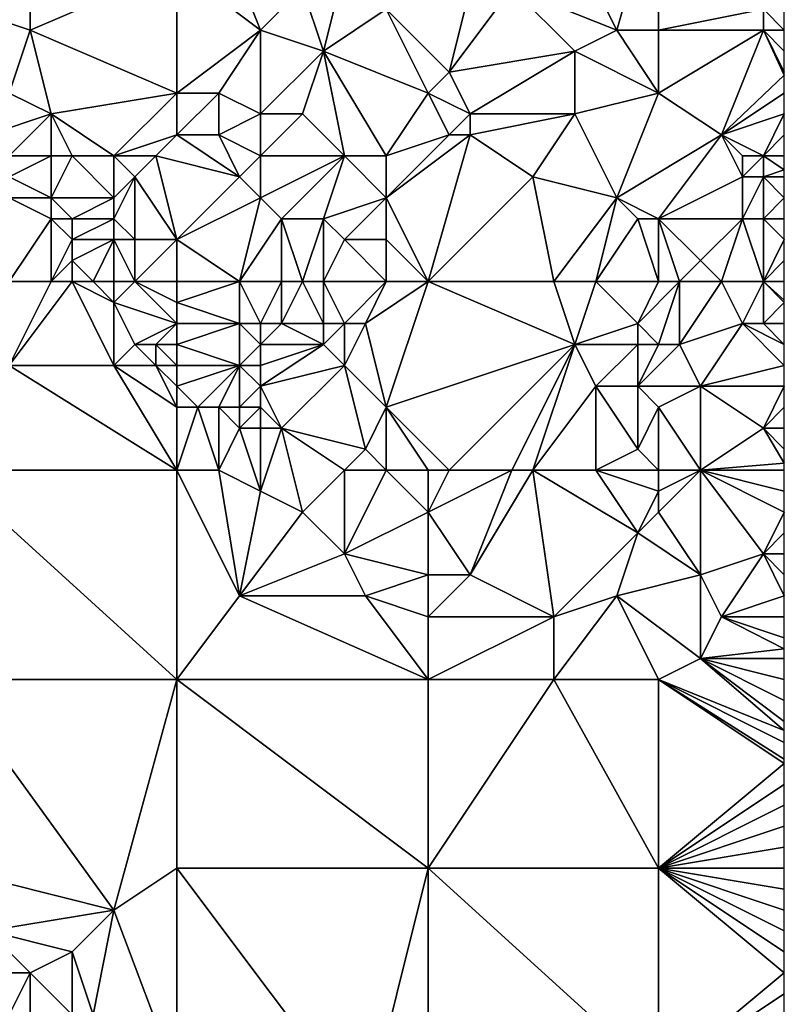
# Model space of a CAD drawing. Units: metres. Extents: x 72500 to 73125, y 354000 to 354500.
# Drawn here: x 73088 to 73125, y 354178 to 354224 of the extents above; entities that cross this region are included whole.
import ezdxf

# ---------------------------------------------------------------- set-up
doc = ezdxf.new("R2010")
doc.units = ezdxf.units.M
doc.layers.add('Terrain', color=15, linetype='Continuous')

msp = doc.modelspace()

# ---------------------------------------------------------------- linework, layer by layer
at = {"layer": 'Terrain'}
for points in [[(73114, 354230, 253.29), (73117, 354224, 253.31), (73119, 354231, 253.27), (73114, 354230, 253.29)], [(73117, 354224, 253.31), (73119, 354224, 253.17), (73119, 354231, 253.27), (73117, 354224, 253.31)], [(73119, 354231, 253.27), (73119, 354224, 253.17), (73124, 354225, 253.26), (73119, 354231, 253.27)], [(73114, 354230, 253.29), (73112, 354226, 253.62), (73117, 354224, 253.31), (73114, 354230, 253.29)], [(73098, 354229, 253.46), (73096, 354227, 253.44), (73100, 354224, 253.5), (73098, 354229, 253.46)], [(73098, 354229, 253.46), (73100, 354224, 253.5), (73102, 354226, 253.37), (73098, 354229, 253.46)], [(73096, 354227, 253.44), (73089, 354226, 253.51), (73089, 354224, 253.57), (73096, 354227, 253.44)], [(73096, 354227, 253.44), (73089, 354224, 253.57), (73096, 354221, 253.45), (73096, 354227, 253.44)], [(73096, 354227, 253.44), (73096, 354221, 253.45), (73100, 354224, 253.5), (73096, 354227, 253.44)], [(73104, 354227, 253.5), (73102, 354226, 253.37), (73103, 354223, 253.5), (73104, 354227, 253.5)], [(73104, 354227, 253.5), (73103, 354223, 253.5), (73106, 354225, 253.5), (73104, 354227, 253.5)], [(73089, 354226, 253.51), (73086, 354225, 253.33), (73089, 354224, 253.57), (73089, 354226, 253.51)], [(73102, 354226, 253.37), (73100, 354224, 253.5), (73103, 354223, 253.5), (73102, 354226, 253.37)], [(73110, 354226, 253.45), (73106, 354225, 253.5), (73109, 354222, 253.13), (73110, 354226, 253.45)], [(73110, 354226, 253.45), (73109, 354222, 253.13), (73112, 354226, 253.62), (73110, 354226, 253.45)], [(73112, 354226, 253.62), (73109, 354222, 253.13), (73115, 354223, 253.39), (73112, 354226, 253.62)], [(73112, 354226, 253.62), (73115, 354223, 253.39), (73117, 354224, 253.31), (73112, 354226, 253.62)], [(73086, 354225, 253.33), (73088, 354221, 253.54), (73089, 354224, 253.57), (73086, 354225, 253.33)], [(73108, 354221, 253.19), (73106, 354225, 253.5), (73103, 354223, 253.5), (73108, 354221, 253.19)], [(73109, 354222, 253.13), (73106, 354225, 253.5), (73108, 354221, 253.19), (73109, 354222, 253.13)], [(73124, 354225, 253.26), (73119, 354224, 253.17), (73124, 354224, 253.35), (73124, 354225, 253.26)], [(73124, 354225, 253.26), (73124, 354224, 253.35), (73125, 354224, 253.46), (73124, 354225, 253.26)], [(73124, 354225, 253.26), (73125, 354224, 253.46), (73125, 354225, 253.32), (73124, 354225, 253.26)], [(73089, 354224, 253.57), (73088, 354221, 253.54), (73090, 354220, 253.41), (73089, 354224, 253.57)], [(73089, 354224, 253.57), (73090, 354220, 253.41), (73096, 354221, 253.45), (73089, 354224, 253.57)], [(73100, 354224, 253.5), (73096, 354221, 253.45), (73098, 354221, 253.56), (73100, 354224, 253.5)], [(73100, 354224, 253.5), (73098, 354221, 253.56), (73100, 354220, 253.38), (73100, 354224, 253.5)], [(73100, 354224, 253.5), (73100, 354220, 253.38), (73103, 354223, 253.5), (73100, 354224, 253.5)], [(73117, 354224, 253.31), (73115, 354223, 253.39), (73119, 354221, 253.1), (73117, 354224, 253.31)], [(73117, 354224, 253.31), (73119, 354221, 253.1), (73119, 354224, 253.17), (73117, 354224, 253.31)], [(73119, 354224, 253.17), (73119, 354221, 253.1), (73124, 354224, 253.35), (73119, 354224, 253.17)], [(73124, 354224, 253.35), (73119, 354221, 253.1), (73122, 354219, 253.14), (73124, 354224, 253.35)], [(73124, 354224, 253.35), (73122, 354219, 253.14), (73125, 354221.857, 253.233), (73124, 354224, 253.35)], [(73124, 354224, 253.35), (73125, 354221.857, 253.233), (73125, 354222, 253.25), (73124, 354224, 253.35)], [(73124, 354224, 253.35), (73125, 354222, 253.25), (73125, 354223, 253.41), (73124, 354224, 253.35)], [(73124, 354224, 253.35), (73125, 354223, 253.41), (73125, 354224, 253.46), (73124, 354224, 253.35)], [(73103, 354223, 253.5), (73100, 354220, 253.38), (73102, 354220, 253.44), (73103, 354223, 253.5)], [(73103, 354223, 253.5), (73102, 354220, 253.44), (73104, 354218, 253.23), (73103, 354223, 253.5)], [(73103, 354223, 253.5), (73104, 354218, 253.23), (73106, 354218, 253.41), (73103, 354223, 253.5)], [(73108, 354221, 253.19), (73103, 354223, 253.5), (73106, 354218, 253.41), (73108, 354221, 253.19)], [(73115, 354223, 253.39), (73109, 354222, 253.13), (73110, 354220, 253.25), (73115, 354223, 253.39)], [(73115, 354223, 253.39), (73110, 354220, 253.25), (73115, 354220, 253.28), (73115, 354223, 253.39)], [(73115, 354223, 253.39), (73115, 354220, 253.28), (73119, 354221, 253.1), (73115, 354223, 253.39)], [(73109, 354222, 253.13), (73108, 354221, 253.19), (73110, 354220, 253.25), (73109, 354222, 253.13)], [(73122, 354219, 253.14), (73125, 354221, 253.13), (73125, 354221.857, 253.233), (73122, 354219, 253.14)], [(73088, 354221, 253.54), (73087, 354219, 253.57), (73090, 354220, 253.41), (73088, 354221, 253.54)], [(73096, 354221, 253.45), (73090, 354220, 253.41), (73093, 354218, 253.38), (73096, 354221, 253.45)], [(73096, 354221, 253.45), (73093, 354218, 253.38), (73096, 354219, 253.6), (73096, 354221, 253.45)], [(73096, 354221, 253.45), (73096, 354219, 253.6), (73098, 354221, 253.56), (73096, 354221, 253.45)], [(73098, 354221, 253.56), (73096, 354219, 253.6), (73098, 354219, 253.65), (73098, 354221, 253.56)], [(73098, 354221, 253.56), (73098, 354219, 253.65), (73100, 354220, 253.38), (73098, 354221, 253.56)], [(73108, 354221, 253.19), (73106, 354218, 253.41), (73109, 354219, 253.08), (73108, 354221, 253.19)], [(73108, 354221, 253.19), (73109, 354219, 253.08), (73110, 354220, 253.25), (73108, 354221, 253.19)], [(73115, 354220, 253.28), (73117, 354216, 253.21), (73119, 354221, 253.1), (73115, 354220, 253.28)], [(73117, 354216, 253.21), (73122, 354219, 253.14), (73119, 354221, 253.1), (73117, 354216, 253.21)], [(73122, 354219, 253.14), (73125, 354220, 252.96), (73125, 354221, 253.13), (73122, 354219, 253.14)], [(73090, 354220, 253.41), (73087, 354219, 253.57), (73088, 354218, 253.64), (73090, 354220, 253.41)], [(73090, 354220, 253.41), (73088, 354218, 253.64), (73090, 354218, 253.65), (73090, 354220, 253.41)], [(73090, 354220, 253.41), (73090, 354218, 253.65), (73091, 354218, 253.49), (73090, 354220, 253.41)], [(73090, 354220, 253.41), (73091, 354218, 253.49), (73093, 354218, 253.38), (73090, 354220, 253.41)], [(73100, 354220, 253.38), (73098, 354219, 253.65), (73100, 354218, 253.62), (73100, 354220, 253.38)], [(73100, 354220, 253.38), (73100, 354218, 253.62), (73102, 354220, 253.44), (73100, 354220, 253.38)], [(73102, 354220, 253.44), (73100, 354218, 253.62), (73104, 354218, 253.23), (73102, 354220, 253.44)], [(73110, 354220, 253.25), (73109, 354219, 253.08), (73110, 354219, 253.23), (73110, 354220, 253.25)], [(73110, 354220, 253.25), (73110, 354219, 253.23), (73115, 354220, 253.28), (73110, 354220, 253.25)], [(73115, 354220, 253.28), (73110, 354219, 253.23), (73113, 354217, 253.33), (73115, 354220, 253.28)], [(73115, 354220, 253.28), (73113, 354217, 253.33), (73117, 354216, 253.21), (73115, 354220, 253.28)], [(73122, 354219, 253.14), (73124, 354218, 252.82), (73125, 354220, 252.96), (73122, 354219, 253.14)], [(73124, 354218, 252.82), (73125, 354219, 252.79), (73125, 354220, 252.96), (73124, 354218, 252.82)], [(73096, 354219, 253.6), (73093, 354218, 253.38), (73095, 354218, 253.65), (73096, 354219, 253.6)], [(73096, 354219, 253.6), (73095, 354218, 253.65), (73099, 354217, 253.46), (73096, 354219, 253.6)], [(73096, 354219, 253.6), (73099, 354217, 253.46), (73098, 354219, 253.65), (73096, 354219, 253.6)], [(73098, 354219, 253.65), (73099, 354217, 253.46), (73100, 354218, 253.62), (73098, 354219, 253.65)], [(73108, 354212, 253.22), (73110, 354219, 253.23), (73106, 354216, 253.25), (73108, 354212, 253.22)], [(73109, 354219, 253.08), (73106, 354218, 253.41), (73106, 354216, 253.25), (73109, 354219, 253.08)], [(73109, 354219, 253.08), (73106, 354216, 253.25), (73110, 354219, 253.23), (73109, 354219, 253.08)], [(73108, 354212, 253.22), (73113, 354217, 253.33), (73110, 354219, 253.23), (73108, 354212, 253.22)], [(73117, 354216, 253.21), (73119, 354215, 253.23), (73122, 354219, 253.14), (73117, 354216, 253.21)], [(73122, 354219, 253.14), (73119, 354215, 253.23), (73123, 354217, 252.85), (73122, 354219, 253.14)], [(73122, 354219, 253.14), (73123, 354217, 252.85), (73123, 354218, 252.99), (73122, 354219, 253.14)], [(73122, 354219, 253.14), (73123, 354218, 252.99), (73124, 354218, 252.82), (73122, 354219, 253.14)], [(73124, 354218, 252.82), (73125, 354218, 252.71), (73125, 354219, 252.79), (73124, 354218, 252.82)], [(73088, 354218, 253.64), (73088, 354217, 253.68), (73090, 354218, 253.65), (73088, 354218, 253.64)], [(73090, 354218, 253.65), (73088, 354217, 253.68), (73090, 354216, 253.69), (73090, 354218, 253.65)], [(73090, 354218, 253.65), (73090, 354216, 253.69), (73091, 354218, 253.49), (73090, 354218, 253.65)], [(73091, 354218, 253.49), (73090, 354216, 253.69), (73093, 354216, 253.44), (73091, 354218, 253.49)], [(73091, 354218, 253.49), (73093, 354216, 253.44), (73093, 354218, 253.38), (73091, 354218, 253.49)], [(73093, 354218, 253.38), (73093, 354216, 253.44), (73094, 354217, 253.62), (73093, 354218, 253.38)], [(73093, 354218, 253.38), (73094, 354217, 253.62), (73095, 354218, 253.65), (73093, 354218, 253.38)], [(73096, 354214, 253.34), (73095, 354218, 253.65), (73094, 354217, 253.62), (73096, 354214, 253.34)], [(73099, 354217, 253.46), (73095, 354218, 253.65), (73096, 354214, 253.34), (73099, 354217, 253.46)], [(73100, 354218, 253.62), (73099, 354217, 253.46), (73100, 354216, 253.39), (73100, 354218, 253.62)], [(73100, 354218, 253.62), (73100, 354216, 253.39), (73104, 354218, 253.23), (73100, 354218, 253.62)], [(73104, 354218, 253.23), (73100, 354216, 253.39), (73101, 354215, 253.3), (73104, 354218, 253.23)], [(73104, 354218, 253.23), (73101, 354215, 253.3), (73103, 354215, 253.51), (73104, 354218, 253.23)], [(73104, 354218, 253.23), (73103, 354215, 253.51), (73106, 354216, 253.25), (73104, 354218, 253.23)], [(73104, 354218, 253.23), (73106, 354216, 253.25), (73106, 354218, 253.41), (73104, 354218, 253.23)], [(73123, 354218, 252.99), (73123, 354217, 252.85), (73124, 354218, 252.82), (73123, 354218, 252.99)], [(73124, 354218, 252.82), (73123, 354217, 252.85), (73124, 354217, 252.73), (73124, 354218, 252.82)], [(73124, 354218, 252.82), (73125, 354217.333, 252.697), (73125, 354218, 252.71), (73124, 354218, 252.82)], [(73124, 354218, 252.82), (73124, 354217, 252.73), (73125, 354217.333, 252.697), (73124, 354218, 252.82)], [(73088, 354217, 253.68), (73088, 354216, 253.69), (73090, 354216, 253.69), (73088, 354217, 253.68)], [(73094, 354217, 253.62), (73093, 354216, 253.44), (73093, 354215, 253.68), (73094, 354217, 253.62)], [(73094, 354217, 253.62), (73093, 354215, 253.68), (73094, 354214, 253.5), (73094, 354217, 253.62)], [(73096, 354214, 253.34), (73094, 354217, 253.62), (73094, 354214, 253.5), (73096, 354214, 253.34)], [(73099, 354217, 253.46), (73096, 354214, 253.34), (73100, 354216, 253.39), (73099, 354217, 253.46)], [(73108, 354212, 253.22), (73114, 354212, 253.16), (73113, 354217, 253.33), (73108, 354212, 253.22)], [(73114, 354212, 253.16), (73117, 354216, 253.21), (73113, 354217, 253.33), (73114, 354212, 253.16)], [(73123, 354217, 252.85), (73119, 354215, 253.23), (73123, 354215, 252.73), (73123, 354217, 252.85)], [(73123, 354217, 252.85), (73123, 354215, 252.73), (73124, 354217, 252.73), (73123, 354217, 252.85)], [(73124, 354217, 252.73), (73123, 354215, 252.73), (73124, 354215, 252.74), (73124, 354217, 252.73)], [(73124, 354217, 252.73), (73125, 354217, 252.69), (73125, 354217.333, 252.697), (73124, 354217, 252.73)], [(73124, 354217, 252.73), (73125, 354216, 252.72), (73125, 354217, 252.69), (73124, 354217, 252.73)], [(73124, 354217, 252.73), (73124, 354215, 252.74), (73125, 354216, 252.72), (73124, 354217, 252.73)], [(73088, 354212, 253.21), (73090, 354215, 253.74), (73088, 354216, 253.69), (73088, 354212, 253.21)], [(73088, 354216, 253.69), (73090, 354215, 253.74), (73090, 354216, 253.69), (73088, 354216, 253.69)], [(73090, 354216, 253.69), (73091, 354215, 253.78), (73093, 354216, 253.44), (73090, 354216, 253.69)], [(73090, 354216, 253.69), (73090, 354215, 253.74), (73091, 354215, 253.78), (73090, 354216, 253.69)], [(73093, 354216, 253.44), (73091, 354215, 253.78), (73093, 354215, 253.68), (73093, 354216, 253.44)], [(73099, 354212, 253.24), (73100, 354216, 253.39), (73096, 354214, 253.34), (73099, 354212, 253.24)], [(73099, 354212, 253.24), (73101, 354215, 253.3), (73100, 354216, 253.39), (73099, 354212, 253.24)], [(73106, 354216, 253.25), (73103, 354215, 253.51), (73104, 354214, 253.63), (73106, 354216, 253.25)], [(73106, 354216, 253.25), (73104, 354214, 253.63), (73106, 354214, 253.39), (73106, 354216, 253.25)], [(73108, 354212, 253.22), (73106, 354216, 253.25), (73106, 354214, 253.39), (73108, 354212, 253.22)], [(73114, 354212, 253.16), (73116, 354212, 253.22), (73117, 354216, 253.21), (73114, 354212, 253.16)], [(73116, 354212, 253.22), (73118, 354215, 253.24), (73117, 354216, 253.21), (73116, 354212, 253.22)], [(73117, 354216, 253.21), (73118, 354215, 253.24), (73119, 354215, 253.23), (73117, 354216, 253.21)], [(73124, 354215, 252.74), (73125, 354215, 252.78), (73125, 354216, 252.72), (73124, 354215, 252.74)], [(73088, 354212, 253.21), (73090, 354212, 253.4), (73090, 354215, 253.74), (73088, 354212, 253.21)], [(73090, 354212, 253.4), (73091, 354214, 253.91), (73090, 354215, 253.74), (73090, 354212, 253.4)], [(73090, 354215, 253.74), (73091, 354214, 253.91), (73091, 354215, 253.78), (73090, 354215, 253.74)], [(73091, 354215, 253.78), (73091, 354214, 253.91), (73093, 354215, 253.68), (73091, 354215, 253.78)], [(73093, 354215, 253.68), (73091, 354214, 253.91), (73093, 354214, 253.84), (73093, 354215, 253.68)], [(73093, 354215, 253.68), (73093, 354214, 253.84), (73094, 354214, 253.5), (73093, 354215, 253.68)], [(73099, 354212, 253.24), (73101, 354212, 253.35), (73101, 354215, 253.3), (73099, 354212, 253.24)], [(73101, 354212, 253.35), (73102, 354212, 253.56), (73101, 354215, 253.3), (73101, 354212, 253.35)], [(73102, 354212, 253.56), (73103, 354215, 253.51), (73101, 354215, 253.3), (73102, 354212, 253.56)], [(73102, 354212, 253.56), (73103, 354212, 253.67), (73103, 354215, 253.51), (73102, 354212, 253.56)], [(73103, 354212, 253.67), (73104, 354214, 253.63), (73103, 354215, 253.51), (73103, 354212, 253.67)], [(73116, 354212, 253.22), (73119, 354212, 252.92), (73118, 354215, 253.24), (73116, 354212, 253.22)], [(73119, 354212, 252.92), (73119, 354215, 253.23), (73118, 354215, 253.24), (73119, 354212, 252.92)], [(73119, 354212, 252.92), (73120, 354212, 252.74), (73119, 354215, 253.23), (73119, 354212, 252.92)], [(73120, 354212, 252.74), (73121, 354213, 252.74), (73119, 354215, 253.23), (73120, 354212, 252.74)], [(73119, 354215, 253.23), (73121, 354213, 252.74), (73123, 354215, 252.73), (73119, 354215, 253.23)], [(73122, 354212, 252.69), (73123, 354215, 252.73), (73121, 354213, 252.74), (73122, 354212, 252.69)], [(73122, 354212, 252.69), (73124, 354212, 252.95), (73123, 354215, 252.73), (73122, 354212, 252.69)], [(73124, 354212, 252.95), (73124, 354215, 252.74), (73123, 354215, 252.73), (73124, 354212, 252.95)], [(73124, 354212, 252.95), (73125, 354214, 252.87), (73124, 354215, 252.74), (73124, 354212, 252.95)], [(73124, 354215, 252.74), (73125, 354214, 252.87), (73125, 354215, 252.78), (73124, 354215, 252.74)], [(73090, 354212, 253.4), (73091, 354213, 253.85), (73091, 354214, 253.91), (73090, 354212, 253.4)], [(73092, 354212, 253.65), (73093, 354214, 253.84), (73091, 354213, 253.85), (73092, 354212, 253.65)], [(73091, 354214, 253.91), (73091, 354213, 253.85), (73093, 354214, 253.84), (73091, 354214, 253.91)], [(73092, 354212, 253.65), (73093, 354212, 253.44), (73093, 354214, 253.84), (73092, 354212, 253.65)], [(73093, 354212, 253.44), (73094, 354212, 253.26), (73093, 354214, 253.84), (73093, 354212, 253.44)], [(73094, 354212, 253.26), (73094, 354214, 253.5), (73093, 354214, 253.84), (73094, 354212, 253.26)], [(73094, 354212, 253.26), (73096, 354214, 253.34), (73094, 354214, 253.5), (73094, 354212, 253.26)], [(73096, 354212, 253.41), (73096, 354214, 253.34), (73094, 354212, 253.26), (73096, 354212, 253.41)], [(73096, 354212, 253.41), (73099, 354212, 253.24), (73096, 354214, 253.34), (73096, 354212, 253.41)], [(73103, 354212, 253.67), (73106, 354212, 253.29), (73104, 354214, 253.63), (73103, 354212, 253.67)], [(73106, 354212, 253.29), (73106, 354214, 253.39), (73104, 354214, 253.63), (73106, 354212, 253.29)], [(73108, 354212, 253.22), (73106, 354214, 253.39), (73106, 354212, 253.29), (73108, 354212, 253.22)], [(73124, 354212, 252.95), (73125, 354213, 253), (73125, 354214, 252.87), (73124, 354212, 252.95)], [(73090, 354212, 253.4), (73091, 354212, 253.56), (73091, 354213, 253.85), (73090, 354212, 253.4)], [(73091, 354212, 253.56), (73092, 354212, 253.65), (73091, 354213, 253.85), (73091, 354212, 253.56)], [(73120, 354212, 252.74), (73122, 354212, 252.69), (73121, 354213, 252.74), (73120, 354212, 252.74)], [(73124, 354212, 252.95), (73125, 354212, 253.13), (73125, 354213, 253), (73124, 354212, 252.95)], [(73088, 354212, 253.21), (73088, 354208, 252.77), (73090, 354212, 253.4), (73088, 354212, 253.21)], [(73090, 354212, 253.4), (73088, 354208, 252.77), (73091, 354212, 253.56), (73090, 354212, 253.4)], [(73091, 354212, 253.56), (73088, 354208, 252.77), (73093, 354208, 252.91), (73091, 354212, 253.56)], [(73091, 354212, 253.56), (73093, 354208, 252.91), (73093, 354211, 253.3), (73091, 354212, 253.56)], [(73091, 354212, 253.56), (73093, 354211, 253.3), (73092, 354212, 253.65), (73091, 354212, 253.56)], [(73092, 354212, 253.65), (73093, 354211, 253.3), (73093, 354212, 253.44), (73092, 354212, 253.65)], [(73093, 354212, 253.44), (73093, 354211, 253.3), (73094, 354212, 253.26), (73093, 354212, 253.44)], [(73096, 354210, 253.7), (73094, 354212, 253.26), (73093, 354211, 253.3), (73096, 354210, 253.7)], [(73096, 354212, 253.41), (73094, 354212, 253.26), (73096, 354211, 253.52), (73096, 354212, 253.41)], [(73096, 354211, 253.52), (73094, 354212, 253.26), (73096, 354210, 253.7), (73096, 354211, 253.52)], [(73096, 354212, 253.41), (73096, 354211, 253.52), (73099, 354212, 253.24), (73096, 354212, 253.41)], [(73099, 354212, 253.24), (73096, 354211, 253.52), (73099, 354210, 253.29), (73099, 354212, 253.24)], [(73099, 354212, 253.24), (73099, 354210, 253.29), (73100, 354210, 253.25), (73099, 354212, 253.24)], [(73099, 354212, 253.24), (73100, 354210, 253.25), (73101, 354212, 253.35), (73099, 354212, 253.24)], [(73101, 354212, 253.35), (73100, 354210, 253.25), (73101, 354210, 253.25), (73101, 354212, 253.35)], [(73101, 354212, 253.35), (73101, 354210, 253.25), (73102, 354212, 253.56), (73101, 354212, 253.35)], [(73102, 354212, 253.56), (73101, 354210, 253.25), (73103, 354210, 253.39), (73102, 354212, 253.56)], [(73102, 354212, 253.56), (73103, 354210, 253.39), (73103, 354212, 253.67), (73102, 354212, 253.56)], [(73103, 354212, 253.67), (73103, 354210, 253.39), (73104, 354210, 253.52), (73103, 354212, 253.67)], [(73103, 354212, 253.67), (73104, 354210, 253.52), (73106, 354212, 253.29), (73103, 354212, 253.67)], [(73106, 354212, 253.29), (73104, 354210, 253.52), (73105, 354210, 253.57), (73106, 354212, 253.29)], [(73108, 354212, 253.22), (73106, 354212, 253.29), (73105, 354210, 253.57), (73108, 354212, 253.22)], [(73108, 354212, 253.22), (73105, 354210, 253.57), (73106, 354206, 253.29), (73108, 354212, 253.22)], [(73108, 354212, 253.22), (73106, 354206, 253.29), (73115, 354209, 253.1), (73108, 354212, 253.22)], [(73108, 354212, 253.22), (73115, 354209, 253.1), (73114, 354212, 253.16), (73108, 354212, 253.22)], [(73114, 354212, 253.16), (73115, 354209, 253.1), (73116, 354212, 253.22), (73114, 354212, 253.16)], [(73116, 354212, 253.22), (73115, 354209, 253.1), (73118, 354210, 252.79), (73116, 354212, 253.22)], [(73116, 354212, 253.22), (73118, 354210, 252.79), (73119, 354212, 252.92), (73116, 354212, 253.22)], [(73118, 354210, 252.79), (73119, 354209, 252.64), (73120, 354212, 252.74), (73118, 354210, 252.79)], [(73118, 354210, 252.79), (73120, 354212, 252.74), (73119, 354212, 252.92), (73118, 354210, 252.79)], [(73120, 354212, 252.74), (73119, 354209, 252.64), (73120, 354209, 252.64), (73120, 354212, 252.74)], [(73120, 354212, 252.74), (73120, 354209, 252.64), (73122, 354212, 252.69), (73120, 354212, 252.74)], [(73122, 354212, 252.69), (73120, 354209, 252.64), (73123, 354210, 252.98), (73122, 354212, 252.69)], [(73122, 354212, 252.69), (73123, 354210, 252.98), (73124, 354212, 252.95), (73122, 354212, 252.69)], [(73124, 354212, 252.95), (73123, 354210, 252.98), (73124, 354210, 253.13), (73124, 354212, 252.95)], [(73124, 354212, 252.95), (73125, 354211, 253.2), (73125, 354211.111, 253.192), (73124, 354212, 252.95)], [(73124, 354212, 252.95), (73125, 354211.111, 253.192), (73125, 354212, 253.13), (73124, 354212, 252.95)], [(73124, 354212, 252.95), (73124, 354210, 253.13), (73125, 354211, 253.2), (73124, 354212, 252.95)], [(73093, 354211, 253.3), (73093, 354208, 252.91), (73094, 354209, 253.28), (73093, 354211, 253.3)], [(73096, 354210, 253.7), (73093, 354211, 253.3), (73094, 354209, 253.28), (73096, 354210, 253.7)], [(73096, 354211, 253.52), (73096, 354210, 253.7), (73099, 354210, 253.29), (73096, 354211, 253.52)], [(73124, 354210, 253.13), (73125, 354210, 253.17), (73125, 354211, 253.2), (73124, 354210, 253.13)], [(73096, 354210, 253.7), (73094, 354209, 253.28), (73095, 354209, 253.6), (73096, 354210, 253.7)], [(73096, 354210, 253.7), (73095, 354209, 253.6), (73096, 354209, 253.69), (73096, 354210, 253.7)], [(73096, 354210, 253.7), (73096, 354209, 253.69), (73099, 354210, 253.29), (73096, 354210, 253.7)], [(73099, 354210, 253.29), (73096, 354209, 253.69), (73099, 354208, 253.4), (73099, 354210, 253.29)], [(73099, 354210, 253.29), (73099, 354208, 253.4), (73100, 354209, 253.33), (73099, 354210, 253.29)], [(73099, 354210, 253.29), (73100, 354209, 253.33), (73100, 354210, 253.25), (73099, 354210, 253.29)], [(73100, 354210, 253.25), (73100, 354209, 253.33), (73101, 354210, 253.25), (73100, 354210, 253.25)], [(73101, 354210, 253.25), (73100, 354209, 253.33), (73103, 354209, 253.28), (73101, 354210, 253.25)], [(73101, 354210, 253.25), (73103, 354209, 253.28), (73103, 354210, 253.39), (73101, 354210, 253.25)], [(73103, 354210, 253.39), (73103, 354209, 253.28), (73104, 354210, 253.52), (73103, 354210, 253.39)], [(73104, 354210, 253.52), (73103, 354209, 253.28), (73104, 354208, 253.5), (73104, 354210, 253.52)], [(73104, 354210, 253.52), (73104, 354208, 253.5), (73105, 354210, 253.57), (73104, 354210, 253.52)], [(73105, 354210, 253.57), (73104, 354208, 253.5), (73106, 354206, 253.29), (73105, 354210, 253.57)], [(73118, 354210, 252.79), (73115, 354209, 253.1), (73118, 354209, 252.73), (73118, 354210, 252.79)], [(73118, 354210, 252.79), (73118, 354209, 252.73), (73119, 354209, 252.64), (73118, 354210, 252.79)], [(73123, 354210, 252.98), (73120, 354209, 252.64), (73121, 354207, 253.13), (73123, 354210, 252.98)], [(73123, 354210, 252.98), (73121, 354207, 253.13), (73125, 354208, 253.13), (73123, 354210, 252.98)], [(73123, 354210, 252.98), (73125, 354208, 253.13), (73125, 354209, 253.1), (73123, 354210, 252.98)], [(73123, 354210, 252.98), (73125, 354209, 253.1), (73124, 354210, 253.13), (73123, 354210, 252.98)], [(73124, 354210, 253.13), (73125, 354209, 253.1), (73125, 354210, 253.17), (73124, 354210, 253.13)], [(73094, 354209, 253.28), (73093, 354208, 252.91), (73095, 354208, 253.29), (73094, 354209, 253.28)], [(73094, 354209, 253.28), (73095, 354208, 253.29), (73095, 354209, 253.6), (73094, 354209, 253.28)], [(73096, 354209, 253.69), (73095, 354209, 253.6), (73096, 354208, 253.41), (73096, 354209, 253.69)], [(73096, 354208, 253.41), (73095, 354209, 253.6), (73095, 354208, 253.29), (73096, 354208, 253.41)], [(73096, 354209, 253.69), (73096, 354208, 253.41), (73099, 354208, 253.4), (73096, 354209, 253.69)], [(73100, 354209, 253.33), (73099, 354208, 253.4), (73100, 354208, 253.49), (73100, 354209, 253.33)], [(73100, 354209, 253.33), (73100, 354208, 253.49), (73103, 354209, 253.28), (73100, 354209, 253.33)], [(73103, 354209, 253.28), (73100, 354208, 253.49), (73100, 354207, 253.49), (73103, 354209, 253.28)], [(73103, 354209, 253.28), (73100, 354207, 253.49), (73104, 354208, 253.5), (73103, 354209, 253.28)], [(73109, 354203, 253.3), (73115, 354209, 253.1), (73106, 354206, 253.29), (73109, 354203, 253.3)], [(73109, 354203, 253.3), (73112, 354203, 253.04), (73115, 354209, 253.1), (73109, 354203, 253.3)], [(73112, 354203, 253.04), (73113, 354203, 252.86), (73115, 354209, 253.1), (73112, 354203, 253.04)], [(73113, 354203, 252.86), (73116, 354207, 252.8), (73115, 354209, 253.1), (73113, 354203, 252.86)], [(73115, 354209, 253.1), (73116, 354207, 252.8), (73118, 354209, 252.73), (73115, 354209, 253.1)], [(73118, 354209, 252.73), (73116, 354207, 252.8), (73118, 354207, 252.73), (73118, 354209, 252.73)], [(73118, 354209, 252.73), (73118, 354207, 252.73), (73119, 354209, 252.64), (73118, 354209, 252.73)], [(73118, 354207, 252.73), (73121, 354207, 253.13), (73120, 354209, 252.64), (73118, 354207, 252.73)], [(73118, 354207, 252.73), (73120, 354209, 252.64), (73119, 354209, 252.64), (73118, 354207, 252.73)], [(73096, 354203, 252.83), (73088, 354208, 252.77), (73085, 354203, 252.72), (73096, 354203, 252.83)], [(73096, 354203, 252.83), (73093, 354208, 252.91), (73088, 354208, 252.77), (73096, 354203, 252.83)], [(73096, 354203, 252.83), (73096, 354206, 252.85), (73093, 354208, 252.91), (73096, 354203, 252.83)], [(73096, 354206, 252.85), (73095, 354208, 253.29), (73093, 354208, 252.91), (73096, 354206, 252.85)], [(73096, 354208, 253.41), (73095, 354208, 253.29), (73096, 354207, 253.05), (73096, 354208, 253.41)], [(73096, 354207, 253.05), (73095, 354208, 253.29), (73096, 354206, 252.85), (73096, 354207, 253.05)], [(73096, 354208, 253.41), (73096, 354207, 253.05), (73099, 354208, 253.4), (73096, 354208, 253.41)], [(73099, 354208, 253.4), (73096, 354207, 253.05), (73097, 354206, 252.85), (73099, 354208, 253.4)], [(73099, 354208, 253.4), (73097, 354206, 252.85), (73098, 354206, 252.93), (73099, 354208, 253.4)], [(73099, 354208, 253.4), (73098, 354206, 252.93), (73099, 354206, 253.08), (73099, 354208, 253.4)], [(73099, 354208, 253.4), (73099, 354206, 253.08), (73100, 354207, 253.49), (73099, 354208, 253.4)], [(73099, 354208, 253.4), (73100, 354207, 253.49), (73100, 354208, 253.49), (73099, 354208, 253.4)], [(73104, 354208, 253.5), (73100, 354207, 253.49), (73101, 354205, 253.07), (73104, 354208, 253.5)], [(73104, 354208, 253.5), (73101, 354205, 253.07), (73105, 354204, 253.47), (73104, 354208, 253.5)], [(73104, 354208, 253.5), (73105, 354204, 253.47), (73106, 354206, 253.29), (73104, 354208, 253.5)], [(73121, 354207, 253.13), (73125, 354207, 253.19), (73125, 354208, 253.13), (73121, 354207, 253.13)], [(73096, 354207, 253.05), (73096, 354206, 252.85), (73097, 354206, 252.85), (73096, 354207, 253.05)], [(73100, 354207, 253.49), (73099, 354206, 253.08), (73100, 354206, 253.26), (73100, 354207, 253.49)], [(73100, 354207, 253.49), (73100, 354206, 253.26), (73101, 354205, 253.07), (73100, 354207, 253.49)], [(73113, 354203, 252.86), (73116, 354203, 252.81), (73116, 354207, 252.8), (73113, 354203, 252.86)], [(73116, 354203, 252.81), (73118, 354204, 252.8), (73116, 354207, 252.8), (73116, 354203, 252.81)], [(73116, 354207, 252.8), (73118, 354204, 252.8), (73118, 354207, 252.73), (73116, 354207, 252.8)], [(73118, 354207, 252.73), (73119, 354206, 252.75), (73121, 354207, 253.13), (73118, 354207, 252.73)], [(73118, 354207, 252.73), (73118, 354204, 252.8), (73119, 354206, 252.75), (73118, 354207, 252.73)], [(73121, 354203, 253.2), (73121, 354207, 253.13), (73119, 354206, 252.75), (73121, 354203, 253.2)], [(73121, 354203, 253.2), (73124, 354205, 253.13), (73121, 354207, 253.13), (73121, 354203, 253.2)], [(73121, 354207, 253.13), (73124, 354205, 253.13), (73125, 354207, 253.19), (73121, 354207, 253.13)], [(73124, 354205, 253.13), (73125, 354206, 253.19), (73125, 354207, 253.19), (73124, 354205, 253.13)], [(73096, 354203, 252.83), (73097, 354206, 252.85), (73096, 354206, 252.85), (73096, 354203, 252.83)], [(73096, 354203, 252.83), (73098, 354203, 252.81), (73097, 354206, 252.85), (73096, 354203, 252.83)], [(73098, 354203, 252.81), (73098, 354206, 252.93), (73097, 354206, 252.85), (73098, 354203, 252.81)], [(73098, 354203, 252.81), (73099, 354205, 252.9), (73098, 354206, 252.93), (73098, 354203, 252.81)], [(73098, 354206, 252.93), (73099, 354205, 252.9), (73099, 354206, 253.08), (73098, 354206, 252.93)], [(73099, 354206, 253.08), (73099, 354205, 252.9), (73100, 354206, 253.26), (73099, 354206, 253.08)], [(73100, 354206, 253.26), (73099, 354205, 252.9), (73100, 354205, 253.02), (73100, 354206, 253.26)], [(73100, 354206, 253.26), (73100, 354205, 253.02), (73101, 354205, 253.07), (73100, 354206, 253.26)], [(73106, 354203, 253.51), (73106, 354206, 253.29), (73105, 354204, 253.47), (73106, 354203, 253.51)], [(73108, 354203, 253.44), (73106, 354206, 253.29), (73106, 354203, 253.51), (73108, 354203, 253.44)], [(73108, 354203, 253.44), (73109, 354203, 253.3), (73106, 354206, 253.29), (73108, 354203, 253.44)], [(73119, 354203, 253.06), (73119, 354206, 252.75), (73118, 354204, 252.8), (73119, 354203, 253.06)], [(73119, 354203, 253.06), (73121, 354203, 253.2), (73119, 354206, 252.75), (73119, 354203, 253.06)], [(73124, 354205, 253.13), (73125, 354205, 253.17), (73125, 354206, 253.19), (73124, 354205, 253.13)], [(73098, 354203, 252.81), (73100, 354202, 252.85), (73099, 354205, 252.9), (73098, 354203, 252.81)], [(73100, 354202, 252.85), (73100, 354205, 253.02), (73099, 354205, 252.9), (73100, 354202, 252.85)], [(73100, 354202, 252.85), (73102, 354201, 252.99), (73101, 354205, 253.07), (73100, 354202, 252.85)], [(73100, 354202, 252.85), (73101, 354205, 253.07), (73100, 354205, 253.02), (73100, 354202, 252.85)], [(73104, 354203, 253.35), (73105, 354204, 253.47), (73101, 354205, 253.07), (73104, 354203, 253.35)], [(73104, 354203, 253.35), (73101, 354205, 253.07), (73102, 354201, 252.99), (73104, 354203, 253.35)], [(73121, 354203, 253.2), (73125, 354203.333, 253.28), (73124, 354205, 253.13), (73121, 354203, 253.2)], [(73124, 354205, 253.13), (73125, 354203.333, 253.28), (73125, 354204, 253.24), (73124, 354205, 253.13)], [(73124, 354205, 253.13), (73125, 354204, 253.24), (73125, 354205, 253.17), (73124, 354205, 253.13)], [(73104, 354203, 253.35), (73106, 354203, 253.51), (73105, 354204, 253.47), (73104, 354203, 253.35)], [(73116, 354203, 252.81), (73119, 354203, 253.06), (73118, 354204, 252.8), (73116, 354203, 252.81)], [(73121, 354203, 253.2), (73125, 354203, 253.3), (73125, 354203.333, 253.28), (73121, 354203, 253.2)], [(73085, 354203, 252.72), (73085, 354193, 252.9), (73096, 354193, 252.84), (73085, 354203, 252.72)], [(73096, 354203, 252.83), (73085, 354203, 252.72), (73096, 354193, 252.84), (73096, 354203, 252.83)], [(73096, 354203, 252.83), (73096, 354193, 252.84), (73099, 354197, 252.8), (73096, 354203, 252.83)], [(73096, 354203, 252.83), (73099, 354197, 252.8), (73098, 354203, 252.81), (73096, 354203, 252.83)], [(73098, 354203, 252.81), (73099, 354197, 252.8), (73100, 354202, 252.85), (73098, 354203, 252.81)], [(73104, 354203, 253.35), (73102, 354201, 252.99), (73104, 354199, 253.04), (73104, 354203, 253.35)], [(73104, 354203, 253.35), (73104, 354199, 253.04), (73106, 354203, 253.51), (73104, 354203, 253.35)], [(73108, 354201, 253.21), (73106, 354203, 253.51), (73104, 354199, 253.04), (73108, 354201, 253.21)], [(73108, 354203, 253.44), (73106, 354203, 253.51), (73108, 354201, 253.21), (73108, 354203, 253.44)], [(73108, 354203, 253.44), (73108, 354201, 253.21), (73109, 354203, 253.3), (73108, 354203, 253.44)], [(73109, 354203, 253.3), (73108, 354201, 253.21), (73112, 354203, 253.04), (73109, 354203, 253.3)], [(73112, 354203, 253.04), (73108, 354201, 253.21), (73110, 354198, 252.89), (73112, 354203, 253.04)], [(73112, 354203, 253.04), (73110, 354198, 252.89), (73113, 354203, 252.86), (73112, 354203, 253.04)], [(73113, 354203, 252.86), (73110, 354198, 252.89), (73114, 354196, 253), (73113, 354203, 252.86)], [(73113, 354203, 252.86), (73114, 354196, 253), (73118, 354200, 253.14), (73113, 354203, 252.86)], [(73113, 354203, 252.86), (73118, 354200, 253.14), (73116, 354203, 252.81), (73113, 354203, 252.86)], [(73116, 354203, 252.81), (73118, 354200, 253.14), (73119, 354202, 253.22), (73116, 354203, 252.81)], [(73116, 354203, 252.81), (73119, 354202, 253.22), (73119, 354203, 253.06), (73116, 354203, 252.81)], [(73119, 354203, 253.06), (73119, 354202, 253.22), (73121, 354203, 253.2), (73119, 354203, 253.06)], [(73121, 354203, 253.2), (73119, 354202, 253.22), (73119, 354201, 253.26), (73121, 354203, 253.2)], [(73121, 354203, 253.2), (73119, 354201, 253.26), (73121, 354198, 253.25), (73121, 354203, 253.2)], [(73121, 354203, 253.2), (73125, 354201, 253.32), (73125, 354202, 253.33), (73121, 354203, 253.2)], [(73121, 354203, 253.2), (73125, 354202, 253.33), (73125, 354203, 253.3), (73121, 354203, 253.2)], [(73121, 354203, 253.2), (73121, 354198, 253.25), (73124, 354199, 253.08), (73121, 354203, 253.2)], [(73121, 354203, 253.2), (73124, 354199, 253.08), (73125, 354201, 253.32), (73121, 354203, 253.2)], [(73100, 354202, 252.85), (73099, 354197, 252.8), (73102, 354201, 252.99), (73100, 354202, 252.85)], [(73118, 354200, 253.14), (73119, 354201, 253.26), (73119, 354202, 253.22), (73118, 354200, 253.14)], [(73102, 354201, 252.99), (73099, 354197, 252.8), (73104, 354199, 253.04), (73102, 354201, 252.99)], [(73108, 354201, 253.21), (73104, 354199, 253.04), (73108, 354198, 252.98), (73108, 354201, 253.21)], [(73108, 354201, 253.21), (73108, 354198, 252.98), (73110, 354198, 252.89), (73108, 354201, 253.21)], [(73118, 354200, 253.14), (73121, 354198, 253.25), (73119, 354201, 253.26), (73118, 354200, 253.14)], [(73124, 354199, 253.08), (73125, 354200, 253.29), (73125, 354201, 253.32), (73124, 354199, 253.08)], [(73118, 354200, 253.14), (73114, 354196, 253), (73117, 354197, 253.23), (73118, 354200, 253.14)], [(73118, 354200, 253.14), (73117, 354197, 253.23), (73121, 354198, 253.25), (73118, 354200, 253.14)], [(73124, 354199, 253.08), (73125, 354199, 253.2), (73125, 354200, 253.29), (73124, 354199, 253.08)], [(73104, 354199, 253.04), (73099, 354197, 252.8), (73105, 354197, 252.87), (73104, 354199, 253.04)], [(73108, 354198, 252.98), (73104, 354199, 253.04), (73105, 354197, 252.87), (73108, 354198, 252.98)], [(73124, 354199, 253.08), (73121, 354198, 253.25), (73122, 354196, 253.27), (73124, 354199, 253.08)], [(73124, 354199, 253.08), (73122, 354196, 253.27), (73125, 354197, 253.08), (73124, 354199, 253.08)], [(73124, 354199, 253.08), (73125, 354197, 253.08), (73125, 354198, 253.09), (73124, 354199, 253.08)], [(73124, 354199, 253.08), (73125, 354198, 253.09), (73125, 354199, 253.2), (73124, 354199, 253.08)], [(73108, 354198, 252.98), (73105, 354197, 252.87), (73108, 354196, 252.85), (73108, 354198, 252.98)], [(73108, 354198, 252.98), (73108, 354196, 252.85), (73110, 354198, 252.89), (73108, 354198, 252.98)], [(73110, 354198, 252.89), (73108, 354196, 252.85), (73114, 354196, 253), (73110, 354198, 252.89)], [(73117, 354197, 253.23), (73121, 354194, 253.33), (73121, 354198, 253.25), (73117, 354197, 253.23)], [(73121, 354198, 253.25), (73121, 354194, 253.33), (73122, 354196, 253.27), (73121, 354198, 253.25)], [(73099, 354197, 252.8), (73096, 354193, 252.84), (73108, 354193, 252.95), (73099, 354197, 252.8)], [(73099, 354197, 252.8), (73108, 354193, 252.95), (73105, 354197, 252.87), (73099, 354197, 252.8)], [(73108, 354196, 252.85), (73105, 354197, 252.87), (73108, 354193, 252.95), (73108, 354196, 252.85)], [(73117, 354197, 253.23), (73114, 354196, 253), (73114, 354193, 252.97), (73117, 354197, 253.23)], [(73117, 354197, 253.23), (73114, 354193, 252.97), (73119, 354193, 253.19), (73117, 354197, 253.23)], [(73117, 354197, 253.23), (73119, 354193, 253.19), (73121, 354194, 253.33), (73117, 354197, 253.23)], [(73122, 354196, 253.27), (73125, 354196, 253.1), (73125, 354197, 253.08), (73122, 354196, 253.27)], [(73108, 354196, 252.85), (73108, 354193, 252.95), (73114, 354196, 253), (73108, 354196, 252.85)], [(73114, 354196, 253), (73108, 354193, 252.95), (73114, 354193, 252.97), (73114, 354196, 253)], [(73122, 354196, 253.27), (73121, 354194, 253.33), (73125, 354194.462, 253.137), (73122, 354196, 253.27)], [(73122, 354196, 253.27), (73125, 354194.462, 253.137), (73125, 354195, 253.11), (73122, 354196, 253.27)], [(73122, 354196, 253.27), (73125, 354195, 253.11), (73125, 354196, 253.1), (73122, 354196, 253.27)], [(73121, 354194, 253.33), (73125, 354194, 253.16), (73125, 354194.462, 253.137), (73121, 354194, 253.33)], [(73121, 354194, 253.33), (73119, 354193, 253.19), (73125, 354190.571, 253.25), (73121, 354194, 253.33)], [(73121, 354194, 253.33), (73125, 354190.571, 253.25), (73125, 354191, 253.25), (73121, 354194, 253.33)], [(73121, 354194, 253.33), (73125, 354191, 253.25), (73125, 354192, 253.27), (73121, 354194, 253.33)], [(73121, 354194, 253.33), (73125, 354192, 253.27), (73125, 354193, 253.24), (73121, 354194, 253.33)], [(73121, 354194, 253.33), (73125, 354193, 253.24), (73125, 354194, 253.16), (73121, 354194, 253.33)], [(73085, 354193, 252.9), (73085, 354184, 252.87), (73093, 354182, 252.95), (73085, 354193, 252.9)], [(73096, 354193, 252.84), (73085, 354193, 252.9), (73093, 354182, 252.95), (73096, 354193, 252.84)], [(73096, 354193, 252.84), (73093, 354182, 252.95), (73096, 354184, 252.93), (73096, 354193, 252.84)], [(73108, 354184, 253.01), (73096, 354193, 252.84), (73096, 354184, 252.93), (73108, 354184, 253.01)], [(73108, 354193, 252.95), (73096, 354193, 252.84), (73108, 354184, 253.01), (73108, 354193, 252.95)], [(73108, 354193, 252.95), (73108, 354184, 253.01), (73114, 354193, 252.97), (73108, 354193, 252.95)], [(73114, 354193, 252.97), (73108, 354184, 253.01), (73119, 354184, 253.07), (73114, 354193, 252.97)], [(73114, 354193, 252.97), (73119, 354184, 253.07), (73119, 354193, 253.19), (73114, 354193, 252.97)], [(73119, 354193, 253.19), (73119, 354184, 253.07), (73125, 354189, 253.24), (73119, 354193, 253.19)], [(73119, 354193, 253.19), (73125, 354189, 253.24), (73125, 354189.2, 253.242), (73119, 354193, 253.19)], [(73119, 354193, 253.19), (73125, 354189.2, 253.242), (73125, 354190, 253.25), (73119, 354193, 253.19)], [(73119, 354193, 253.19), (73125, 354190, 253.25), (73125, 354190.571, 253.25), (73119, 354193, 253.19)], [(73125, 354188, 253.21), (73125, 354189, 253.24), (73119, 354184, 253.07), (73125, 354188, 253.21)], [(73125, 354187, 253.2), (73125, 354188, 253.21), (73119, 354184, 253.07), (73125, 354187, 253.2)], [(73125, 354186, 253.17), (73125, 354187, 253.2), (73119, 354184, 253.07), (73125, 354186, 253.17)], [(73125, 354185, 253.11), (73125, 354186, 253.17), (73119, 354184, 253.07), (73125, 354185, 253.11)], [(73125, 354185, 253.11), (73119, 354184, 253.07), (73125, 354184, 253.1), (73125, 354185, 253.11)], [(73085, 354184, 252.87), (73087, 354181, 252.97), (73093, 354182, 252.95), (73085, 354184, 252.87)], [(73096, 354174, 253), (73096, 354184, 252.93), (73093, 354182, 252.95), (73096, 354174, 253)], [(73096, 354174, 253), (73105, 354172, 252.99), (73096, 354184, 252.93), (73096, 354174, 253)], [(73105, 354172, 252.99), (73108, 354184, 253.01), (73096, 354184, 252.93), (73105, 354172, 252.99)], [(73108, 354174, 253.04), (73108, 354184, 253.01), (73105, 354172, 252.99), (73108, 354174, 253.04)], [(73108, 354174, 253.04), (73119, 354174, 253.1), (73108, 354184, 253.01), (73108, 354174, 253.04)], [(73119, 354174, 253.1), (73119, 354184, 253.07), (73108, 354184, 253.01), (73119, 354174, 253.1)], [(73119, 354174, 253.1), (73125, 354179, 253.08), (73119, 354184, 253.07), (73119, 354174, 253.1)], [(73119, 354184, 253.07), (73125, 354179, 253.08), (73125, 354180, 253.08), (73119, 354184, 253.07)], [(73119, 354184, 253.07), (73125, 354180, 253.08), (73125, 354181, 253.09), (73119, 354184, 253.07)], [(73119, 354184, 253.07), (73125, 354181, 253.09), (73125, 354182, 253.11), (73119, 354184, 253.07)], [(73119, 354184, 253.07), (73125, 354182, 253.11), (73125, 354183, 253.11), (73119, 354184, 253.07)], [(73119, 354184, 253.07), (73125, 354183, 253.11), (73125, 354184, 253.1), (73119, 354184, 253.07)], [(73093, 354182, 252.95), (73087, 354181, 252.97), (73091, 354180, 252.96), (73093, 354182, 252.95)], [(73093, 354182, 252.95), (73091, 354180, 252.96), (73092, 354177, 252.87), (73093, 354182, 252.95)], [(73096, 354174, 253), (73093, 354182, 252.95), (73092, 354177, 252.87), (73096, 354174, 253)], [(73087, 354181, 252.97), (73088, 354179, 252.66), (73089, 354179, 252.82), (73087, 354181, 252.97)], [(73087, 354181, 252.97), (73089, 354179, 252.82), (73091, 354180, 252.96), (73087, 354181, 252.97)], [(73091, 354180, 252.96), (73089, 354179, 252.82), (73091, 354177, 252.69), (73091, 354180, 252.96)], [(73091, 354180, 252.96), (73091, 354177, 252.69), (73092, 354177, 252.87), (73091, 354180, 252.96)], [(73088, 354179, 252.66), (73088, 354177, 251.95), (73089, 354179, 252.82), (73088, 354179, 252.66)], [(73089, 354179, 252.82), (73088, 354177, 251.95), (73089, 354177, 252.12), (73089, 354179, 252.82)], [(73089, 354179, 252.82), (73089, 354177, 252.12), (73091, 354177, 252.69), (73089, 354179, 252.82)], [(73119, 354174, 253.1), (73125, 354178, 253.08), (73125, 354179, 253.08), (73119, 354174, 253.1)], [(73119, 354174, 253.1), (73125, 354177, 253.09), (73125, 354178, 253.08), (73119, 354174, 253.1)]]:
    msp.add_3dface(points, dxfattribs=at)

doc.saveas('drawing.dxf')
